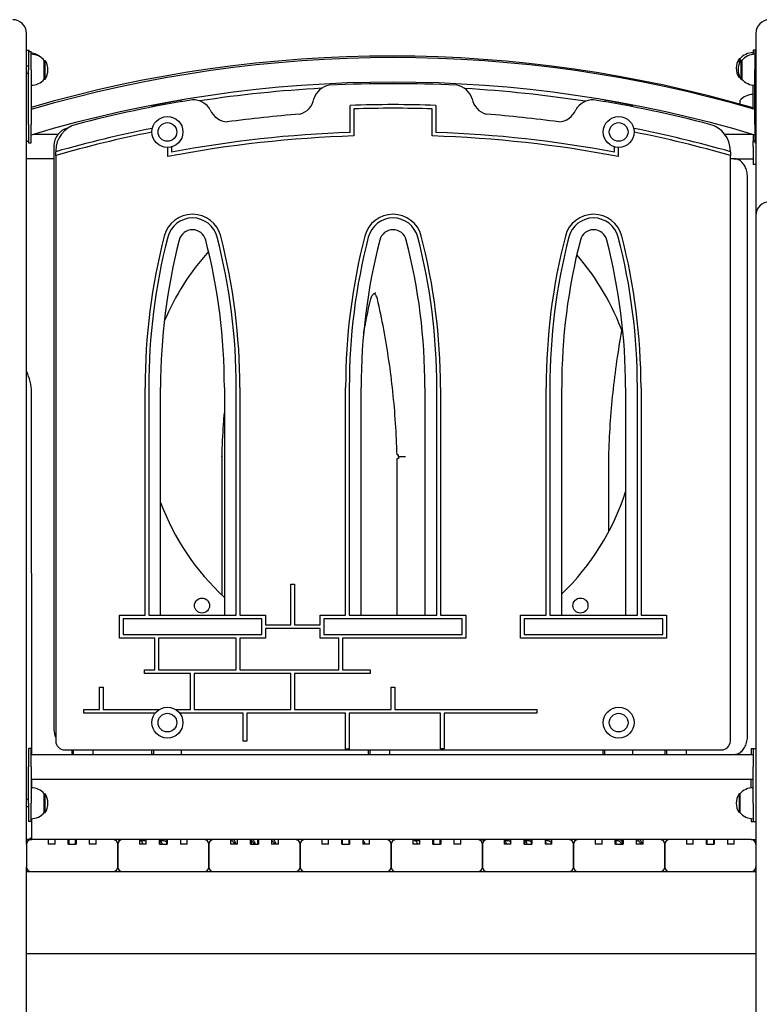
# Model space of a CAD drawing. Units: millimetres. Extents: x 1653 to 26792, y 804 to 28457.
# Drawn here: x 20464 to 21276, y 17504 to 18584 of the extents above; entities that cross this region are included whole.
import ezdxf

# ---------------------------------------------------------------- set-up
doc = ezdxf.new("R2010")
doc.units = ezdxf.units.MM
doc.layers.add('Widoczne (ISO)', color=255, linetype='Continuous')

msp = doc.modelspace()

# ---------------------------------------------------------------- linework, layer by layer
at = {"layer": 'Widoczne (ISO)'}
for p, q in [((20471.752, 17679.492), (20471.752, 18569.492)), ((21271.752, 18569.492), (21271.752, 18369.492)), ((20471.752, 18551.212), (20474.752, 18551.212)), ((20473.752, 18549.512), (20473.752, 18529.512)), ((20473.752, 18549.512), (20476.752, 18549.512)), ((20474.752, 18549.512), (20474.752, 18551.212)), ((20476.752, 18529.512), (20476.752, 18549.512)), ((21268.752, 18551.212), (21268.752, 18546.406)), ((21271.752, 18551.212), (21268.752, 18551.212)), ((21270.752, 18549.512), (21270.752, 18529.512)), ((21271.752, 18549.512), (21270.752, 18549.512)), ((20491.252, 18519.262), (20491.252, 18539.762)), ((20491.252, 18539.762), (20492.252, 18539.762)), ((20492.252, 18519.262), (20492.252, 18539.762)), ((21253.252, 18541.462), (21253.252, 18535.596)), ((21254.252, 18541.462), (21253.252, 18541.462)), ((21254.252, 18541.462), (21254.252, 18538)), ((21255.252, 18539.762), (21255.252, 18519.262)), ((21256.252, 18539.762), (21255.252, 18539.762)), ((21256.252, 18539.762), (21256.252, 18519.262)), ((20473.752, 18533.512), (20471.752, 18533.512)), ((20473.752, 18525.512), (20471.752, 18525.512)), ((20473.752, 18469.512), (20473.752, 18529.512)), ((20476.752, 18529.512), (20476.752, 18469.512)), ((21270.752, 18469.512), (21270.752, 18529.512)), ((20491.252, 18519.262), (20492.252, 18519.262)), ((21253.252, 18523.427), (21253.252, 18520.962)), ((21254.252, 18520.962), (21253.252, 18520.962)), ((21254.252, 18521.024), (21254.252, 18520.962)), ((21256.252, 18519.262), (21255.252, 18519.262)), ((21268.752, 18486.507), (21268.752, 18512.618)), ((20641.252, 18496.242), (20611.252, 18490.411)), ((20639.252, 18495.853), (20639.252, 18495.948)), ((20641.252, 18494.443), (20641.252, 18496.242)), ((21136.252, 18490.411), (21106.252, 18496.242)), ((21106.252, 18496.242), (21106.252, 18494.443)), ((21254.252, 18495.642), (21254.252, 18491.783)), ((20609.252, 18490.46), (20609.252, 18488.563)), ((20611.252, 18490.411), (20611.252, 18488.953)), ((20826.752, 18460.802), (20826.752, 18490.425)), ((20830.752, 18486.556), (20830.752, 18456.936)), ((20916.752, 18456.936), (20916.752, 18486.556)), ((20920.752, 18490.425), (20920.752, 18460.802)), ((21136.252, 18488.953), (21136.252, 18490.411)), ((20473.752, 18469.512), (20473.752, 18449.512)), ((20476.752, 18449.512), (20476.752, 18469.512)), ((20480.013, 18458.842), (20506.319, 18458.842)), ((21237.537, 18458.842), (21267.491, 18458.842)), ((21270.752, 18469.512), (21270.752, 18449.512)), ((20471.752, 18451.212), (20473.752, 18451.212)), ((20473.752, 18449.512), (20476.752, 18449.512)), ((21268.752, 18458.468), (21268.752, 18451.212)), ((21268.752, 18445.392), (21268.752, 18451.212)), ((21270.752, 18451.212), (21268.752, 18451.212)), ((21271.752, 18449.512), (21270.752, 18449.512)), ((20501.752, 18446.12), (20501.752, 17804.942)), ((20503.752, 18440.559), (20503.752, 18439.629)), ((20503.752, 18435.47), (20503.752, 18439.629)), ((20626.752, 18434.293), (20626.752, 18444.249)), ((20630.752, 18444.848), (20630.752, 18439.119)), ((21116.752, 18439.119), (21116.752, 18444.848)), ((21120.752, 18444.249), (21120.752, 18434.293)), ((21243.752, 18439.629), (21243.752, 18440.559)), ((21243.752, 18439.629), (21243.752, 18435.47)), ((21268.752, 18445.392), (21268.752, 18425.392)), ((20501.752, 18431.942), (20471.752, 18431.942)), ((20503.752, 18435.47), (20503.752, 17792.942)), ((21243.752, 17792.942), (21243.752, 18435.47)), ((21247.503, 18431.942), (21243.752, 18431.942)), ((21247.503, 18431.942), (21268.752, 18431.942)), ((21271.752, 18425.392), (21268.752, 18425.392)), ((21262.524, 17797.942), (21262.524, 18411.942)), ((21271.752, 18369.492), (21271.752, 16599.492)), ((20601.752, 17930.782), (20601.752, 18180.782)), ((20605.752, 18180.782), (20605.752, 17930.782)), ((20618.752, 17930.782), (20618.752, 18180.782)), ((20688.752, 18180.782), (20688.752, 17930.782)), ((20701.752, 17930.782), (20701.752, 18180.782)), ((20705.752, 18180.782), (20705.752, 17930.782)), ((20821.752, 17930.782), (20821.752, 18180.782)), ((20825.752, 18180.782), (20825.752, 17930.782)), ((20838.752, 17930.782), (20838.752, 18180.782)), ((20908.752, 18180.782), (20908.752, 17930.782)), ((20921.752, 17930.782), (20921.752, 18180.782)), ((20925.752, 18180.782), (20925.752, 17930.782)), ((21041.752, 17930.782), (21041.752, 18180.782)), ((21045.752, 18180.782), (21045.752, 17930.782)), ((21058.752, 17930.782), (21058.752, 18180.782)), ((21128.752, 18180.782), (21128.752, 17930.782)), ((21141.752, 17930.782), (21141.752, 18180.782)), ((21145.752, 18180.782), (21145.752, 17930.782)), ((20477.465, 17777.942), (20477.129, 18175.739)), ((20686.232, 17952.773), (20686.232, 18104.958)), ((20878.169, 18106.942), (20879.047, 18106.942)), ((20878.222, 18102.942), (20879.101, 18102.942)), ((20878.222, 17930.782), (20878.222, 18102.942)), ((20879.047, 18106.942), (20879.754, 18106.942)), ((20879.808, 18102.942), (20879.101, 18102.942)), ((20879.808, 18104.942), (20879.808, 18102.942)), ((20879.808, 18104.942), (20883.343, 18104.942)), ((21110.496, 18022.842), (21110.496, 18104.958)), ((20761.752, 17965.041), (20765.752, 17965.041)), ((20761.752, 17920.282), (20761.752, 17965.041)), ((20765.752, 17965.041), (20765.752, 17920.282)), ((20573.752, 17930.782), (20601.752, 17930.782)), ((20573.752, 17905.782), (20573.752, 17930.782)), ((20605.752, 17930.782), (20618.752, 17930.782)), ((20618.752, 17930.782), (20688.752, 17930.782)), ((20688.752, 17930.782), (20701.752, 17930.782)), ((20705.752, 17930.782), (20733.752, 17930.782)), ((20733.752, 17930.782), (20733.752, 17920.282)), ((20793.752, 17930.782), (20821.752, 17930.782)), ((20793.752, 17920.282), (20793.752, 17930.782)), ((20825.752, 17930.782), (20838.752, 17930.782)), ((20838.752, 17930.782), (20908.752, 17930.782)), ((20908.752, 17930.782), (20921.752, 17930.782)), ((20925.752, 17930.782), (20953.752, 17930.782)), ((20953.752, 17930.782), (20953.752, 17905.782)), ((21013.752, 17930.782), (21041.752, 17930.782)), ((21013.752, 17905.782), (21013.752, 17930.782)), ((21045.752, 17930.782), (21058.752, 17930.782)), ((21058.752, 17930.782), (21128.752, 17930.782)), ((21128.752, 17930.782), (21141.752, 17930.782)), ((21145.752, 17930.782), (21173.752, 17930.782)), ((21173.752, 17930.782), (21173.752, 17905.782)), ((20577.752, 17926.782), (20577.752, 17909.782)), ((20729.752, 17926.782), (20577.752, 17926.782)), ((20729.752, 17909.782), (20729.752, 17926.782)), ((20733.752, 17920.282), (20761.752, 17920.282)), ((20765.752, 17920.282), (20793.752, 17920.282)), ((20949.752, 17926.782), (20797.752, 17926.782)), ((20797.752, 17926.782), (20797.752, 17909.782)), ((20949.752, 17909.782), (20949.752, 17926.782)), ((21169.752, 17926.782), (21017.752, 17926.782)), ((21017.752, 17926.782), (21017.752, 17909.782)), ((21169.752, 17909.782), (21169.752, 17926.782)), ((20577.752, 17909.782), (20729.752, 17909.782)), ((20793.752, 17916.282), (20733.752, 17916.282)), ((20733.752, 17916.282), (20733.752, 17905.782)), ((20793.752, 17905.782), (20793.752, 17916.282)), ((20797.752, 17909.782), (20949.752, 17909.782)), ((21017.752, 17909.782), (21169.752, 17909.782)), ((20612.534, 17905.782), (20573.752, 17905.782)), ((20612.534, 17870.8), (20612.534, 17905.782)), ((20616.534, 17905.782), (20616.534, 17870.8)), ((20701.752, 17905.782), (20616.534, 17905.782)), ((20701.752, 17870.8), (20701.752, 17905.782)), ((20733.752, 17905.782), (20705.752, 17905.782)), ((20705.752, 17905.782), (20705.752, 17870.8)), ((20814.252, 17905.782), (20793.752, 17905.782)), ((20814.252, 17870.8), (20814.252, 17905.782)), ((20818.252, 17905.782), (20818.252, 17870.8)), ((20953.752, 17905.782), (20818.252, 17905.782)), ((21173.752, 17905.782), (21013.752, 17905.782)), ((20601.046, 17870.8), (20612.534, 17870.8)), ((20601.046, 17866.8), (20601.046, 17870.8)), ((20651.752, 17866.8), (20601.046, 17866.8)), ((20616.534, 17870.8), (20701.752, 17870.8)), ((20651.752, 17827.46), (20651.752, 17866.8)), ((20655.752, 17866.8), (20655.752, 17827.46)), ((20761.752, 17866.8), (20655.752, 17866.8)), ((20705.752, 17870.8), (20814.252, 17870.8)), ((20761.752, 17827.46), (20761.752, 17866.8)), ((20765.752, 17866.8), (20765.752, 17827.46)), ((20848.488, 17866.8), (20765.752, 17866.8)), ((20818.252, 17870.8), (20848.488, 17870.8)), ((20848.488, 17870.8), (20848.488, 17866.8)), ((20551.63, 17851.797), (20555.63, 17851.797)), ((20551.63, 17827.46), (20551.63, 17851.797)), ((20555.63, 17851.797), (20555.63, 17827.46)), ((20871.752, 17851.797), (20875.752, 17851.797)), ((20871.752, 17827.46), (20871.752, 17851.797)), ((20875.752, 17851.797), (20875.752, 17827.46)), ((20534.46, 17827.46), (20551.63, 17827.46)), ((20534.46, 17823.46), (20534.46, 17827.46)), ((20612.896, 17823.46), (20534.46, 17823.46)), ((20555.63, 17827.46), (20617.407, 17827.46)), ((20635.096, 17827.46), (20651.752, 17827.46)), ((20709.252, 17823.46), (20639.607, 17823.46)), ((20655.752, 17827.46), (20761.752, 17827.46)), ((20709.252, 17792.578), (20709.252, 17823.46)), ((20713.252, 17823.46), (20713.252, 17792.578)), ((20821.752, 17823.46), (20713.252, 17823.46)), ((20765.752, 17827.46), (20871.752, 17827.46)), ((20821.752, 17783.851), (20821.752, 17823.46)), ((20825.752, 17823.46), (20825.752, 17783.851)), ((20925.723, 17823.46), (20825.752, 17823.46)), ((20875.752, 17827.46), (21031.517, 17827.46)), ((20925.723, 17784.002), (20925.723, 17823.46)), ((20929.723, 17823.46), (20929.723, 17784.002)), ((21031.517, 17823.46), (20929.723, 17823.46)), ((21031.517, 17827.46), (21031.517, 17823.46)), ((20713.252, 17792.578), (20709.252, 17792.578)), ((20473.752, 17784.492), (20473.752, 17764.492)), ((20476.752, 17784.492), (20473.752, 17784.492)), ((20476.752, 17764.492), (20476.752, 17784.492)), ((20476.752, 17777.942), (21268.752, 17777.942)), ((20513.752, 17782.942), (21233.752, 17782.942)), ((20521.305, 17782.942), (20521.305, 17777.942)), ((20523.426, 17777.942), (20523.426, 17782.942)), ((20544.639, 17782.942), (20544.639, 17777.942)), ((20609.252, 17777.942), (20609.252, 17782.942)), ((20611.252, 17777.942), (20609.252, 17777.942)), ((20611.252, 17777.942), (20611.252, 17782.942)), ((20641.252, 17782.942), (20641.252, 17777.942)), ((20825.752, 17783.851), (20821.752, 17783.851)), ((20846.574, 17782.942), (20846.574, 17777.942)), ((20848.695, 17777.942), (20848.695, 17782.942)), ((20869.908, 17782.942), (20869.908, 17777.942)), ((20929.723, 17784.002), (20925.723, 17784.002)), ((21104.252, 17777.942), (21104.252, 17782.942)), ((21106.252, 17777.942), (21104.252, 17777.942)), ((21106.252, 17777.942), (21106.252, 17782.942)), ((21136.252, 17782.942), (21136.252, 17777.942)), ((21171.843, 17782.942), (21171.843, 17777.942)), ((21173.964, 17777.942), (21173.964, 17782.942)), ((21195.177, 17782.942), (21195.177, 17777.942)), ((21266.752, 17784.492), (21266.752, 17777.942)), ((21266.752, 17784.492), (21269.752, 17784.492)), ((21268.752, 17784.492), (21268.752, 17764.492)), ((21268.752, 17784.492), (21271.752, 17784.492)), ((21269.752, 17784.492), (21269.752, 17784.492)), ((21269.752, 17784.492), (21271.752, 17784.492)), ((20473.752, 17724.492), (20473.752, 17764.492)), ((20476.752, 17764.492), (20476.752, 17724.492)), ((21268.752, 17724.492), (21268.752, 17764.492)), ((20476.752, 17751.042), (21268.752, 17751.042)), ((20477.496, 17741.477), (20477.488, 17751.042)), ((21266.752, 17741.386), (21266.752, 17751.042)), ((20491.252, 17714.242), (20491.252, 17734.742)), ((20491.252, 17734.742), (20492.252, 17734.742)), ((20492.252, 17714.242), (20492.252, 17734.742)), ((21253.252, 17734.742), (21253.252, 17714.242)), ((21254.252, 17734.742), (21253.252, 17734.742)), ((21254.252, 17734.742), (21254.252, 17714.242)), ((20473.752, 17728.492), (20471.752, 17728.492)), ((20473.752, 17724.492), (20473.752, 17704.492)), ((20476.752, 17704.492), (20476.752, 17724.492)), ((21268.752, 17724.492), (21268.752, 17704.492)), ((20473.752, 17720.492), (20471.752, 17720.492)), ((20491.252, 17714.242), (20492.252, 17714.242)), ((21254.252, 17714.242), (21253.252, 17714.242)), ((20476.752, 17704.492), (20473.752, 17704.492)), ((20477.544, 17684.575), (20477.525, 17707.508)), ((21266.752, 17707.598), (21266.752, 17704.492)), ((21266.752, 17704.492), (21268.752, 17704.492)), ((21268.752, 17704.492), (21271.752, 17704.492)), ((20471.752, 17684.57), (20477.544, 17684.575)), ((20476.752, 17684.492), (20471.752, 17684.492)), ((20475.543, 17686.573), (20477.544, 17684.575)), ((20495.502, 17684.492), (20476.752, 17684.492)), ((20503.002, 17684.492), (20495.502, 17684.492)), ((20495.502, 17684.492), (20495.502, 17679.492)), ((20517.502, 17684.492), (20503.002, 17684.492)), ((20503.002, 17679.492), (20503.002, 17684.492)), ((20526.002, 17684.492), (20517.502, 17684.492)), ((20518.002, 17683.992), (20517.502, 17684.492)), ((20517.502, 17679.492), (20517.502, 17684.492)), ((20518.002, 17683.992), (20518.002, 17679.492)), ((20525.502, 17683.992), (20526.002, 17684.492)), ((20525.502, 17679.492), (20525.502, 17683.992)), ((20540.502, 17684.492), (20526.002, 17684.492)), ((20526.002, 17684.492), (20526.002, 17679.492)), ((20548.002, 17684.492), (20540.502, 17684.492)), ((20540.502, 17684.492), (20540.502, 17679.492)), ((20566.752, 17684.492), (20548.002, 17684.492)), ((20548.002, 17679.492), (20548.002, 17684.492)), ((20572.373, 17684.492), (20566.752, 17684.492)), ((20576.752, 17684.492), (20572.373, 17684.492)), ((20595.502, 17684.492), (20576.752, 17684.492)), ((20601.364, 17684.492), (20595.502, 17684.492)), ((20595.502, 17684.492), (20595.502, 17679.492)), ((20596.696, 17683.492), (20600.657, 17683.492)), ((20602.07, 17684.492), (20601.364, 17684.492)), ((20603.002, 17684.492), (20602.07, 17684.492)), ((20617.502, 17684.492), (20603.002, 17684.492)), ((20603.002, 17679.492), (20603.002, 17684.492)), ((20622.577, 17684.492), (20617.502, 17684.492)), ((20618.002, 17683.992), (20617.502, 17684.492)), ((20617.502, 17679.492), (20617.502, 17684.492)), ((20618.002, 17683.992), (20618.002, 17679.492)), ((20618.002, 17683.492), (20621.87, 17683.492)), ((20623.283, 17684.492), (20622.577, 17684.492)), ((20626.002, 17684.492), (20623.283, 17684.492)), ((20625.502, 17683.992), (20626.002, 17684.492)), ((20625.502, 17679.492), (20625.502, 17683.992)), ((20640.502, 17684.492), (20626.002, 17684.492)), ((20626.002, 17684.492), (20626.002, 17679.492)), ((20647.326, 17684.492), (20640.502, 17684.492)), ((20640.502, 17684.492), (20640.502, 17679.492)), ((20648.002, 17684.492), (20647.326, 17684.492)), ((20666.752, 17684.492), (20648.002, 17684.492)), ((20648.002, 17679.492), (20648.002, 17684.492)), ((20676.752, 17684.492), (20666.752, 17684.492)), ((20695.502, 17684.492), (20676.752, 17684.492)), ((20696.117, 17684.492), (20695.502, 17684.492)), ((20695.502, 17684.492), (20695.502, 17679.492)), ((20696.822, 17684.492), (20696.117, 17684.492)), ((20703.002, 17684.492), (20696.822, 17684.492)), ((20717.502, 17684.492), (20703.002, 17684.492)), ((20703.002, 17679.492), (20703.002, 17684.492)), ((20718.035, 17684.492), (20717.502, 17684.492)), ((20718.002, 17683.992), (20717.502, 17684.492)), ((20717.502, 17679.492), (20717.502, 17684.492)), ((20718.002, 17683.992), (20718.002, 17679.492)), ((20726.002, 17684.492), (20718.035, 17684.492)), ((20725.502, 17683.992), (20726.002, 17684.492)), ((20725.502, 17679.492), (20725.502, 17683.992)), ((20740.502, 17684.492), (20726.002, 17684.492)), ((20726.002, 17684.492), (20726.002, 17679.492)), ((20740.663, 17684.492), (20740.502, 17684.492)), ((20740.502, 17684.492), (20740.502, 17679.492)), ((20748.002, 17684.492), (20740.663, 17684.492)), ((20766.752, 17684.492), (20748.002, 17684.492)), ((20748.002, 17679.492), (20748.002, 17684.492)), ((20776.752, 17684.492), (20766.752, 17684.492)), ((20795.502, 17684.492), (20776.752, 17684.492)), ((20802.89, 17684.492), (20795.502, 17684.492)), ((20795.502, 17684.492), (20795.502, 17679.492)), ((20803.002, 17684.492), (20802.89, 17684.492)), ((20817.502, 17684.492), (20803.002, 17684.492)), ((20803.002, 17679.492), (20803.002, 17684.492)), ((20826.002, 17684.492), (20817.502, 17684.492)), ((20818.002, 17683.992), (20817.502, 17684.492)), ((20817.502, 17679.492), (20817.502, 17684.492)), ((20818.002, 17683.992), (20818.002, 17679.492)), ((20825.502, 17683.992), (20826.002, 17684.492)), ((20825.502, 17679.492), (20825.502, 17683.992)), ((20840.502, 17684.492), (20826.002, 17684.492)), ((20826.002, 17684.492), (20826.002, 17679.492)), ((20848.002, 17684.492), (20840.502, 17684.492)), ((20840.502, 17684.492), (20840.502, 17679.492)), ((20866.752, 17684.492), (20848.002, 17684.492)), ((20848.002, 17679.492), (20848.002, 17684.492)), ((20873.6, 17684.492), (20866.752, 17684.492)), ((20876.752, 17684.492), (20873.6, 17684.492)), ((20895.502, 17684.492), (20876.752, 17684.492)), ((20902.592, 17684.492), (20895.502, 17684.492)), ((20895.502, 17684.492), (20895.502, 17679.492)), ((20897.924, 17683.492), (20901.885, 17683.492)), ((20903.002, 17684.492), (20902.592, 17684.492)), ((20917.502, 17684.492), (20903.002, 17684.492)), ((20903.002, 17679.492), (20903.002, 17684.492)), ((20926.002, 17684.492), (20917.502, 17684.492)), ((20918.002, 17683.992), (20917.502, 17684.492)), ((20917.502, 17679.492), (20917.502, 17684.492)), ((20918.002, 17683.992), (20918.002, 17679.492)), ((20925.502, 17683.992), (20926.002, 17684.492)), ((20925.502, 17679.492), (20925.502, 17683.992)), ((20940.502, 17684.492), (20926.002, 17684.492)), ((20926.002, 17684.492), (20926.002, 17679.492)), ((20944.311, 17684.492), (20940.502, 17684.492)), ((20940.502, 17684.492), (20940.502, 17679.492)), ((20948.002, 17684.492), (20944.311, 17684.492)), ((20966.752, 17684.492), (20948.002, 17684.492)), ((20948.002, 17679.492), (20948.002, 17684.492)), ((20971.181, 17684.492), (20966.752, 17684.492)), ((20976.752, 17684.492), (20971.181, 17684.492)), ((20995.502, 17684.492), (20976.752, 17684.492)), ((21000.172, 17684.492), (20995.502, 17684.492)), ((20995.502, 17684.492), (20995.502, 17679.492)), ((20995.504, 17683.492), (20999.465, 17683.492)), ((21000.878, 17684.492), (21000.172, 17684.492)), ((21003.002, 17684.492), (21000.878, 17684.492)), ((21017.502, 17684.492), (21003.002, 17684.492)), ((21003.002, 17679.492), (21003.002, 17684.492)), ((21022.8, 17684.492), (21017.502, 17684.492)), ((21018.002, 17683.992), (21017.502, 17684.492)), ((21017.502, 17679.492), (21017.502, 17684.492)), ((21018.002, 17683.992), (21018.002, 17679.492)), ((21018.132, 17683.492), (21022.093, 17683.492)), ((21023.505, 17684.492), (21022.8, 17684.492)), ((21026.002, 17684.492), (21023.505, 17684.492)), ((21025.502, 17683.992), (21026.002, 17684.492)), ((21025.502, 17679.492), (21025.502, 17683.992)), ((21040.502, 17684.492), (21026.002, 17684.492)), ((21026.002, 17684.492), (21026.002, 17679.492)), ((21044.013, 17684.492), (21040.502, 17684.492)), ((21040.502, 17684.492), (21040.502, 17679.492)), ((21040.502, 17683.492), (21043.306, 17683.492)), ((21044.718, 17684.492), (21044.013, 17684.492)), ((21048.002, 17684.492), (21044.718, 17684.492)), ((21066.752, 17684.492), (21048.002, 17684.492)), ((21048.002, 17679.492), (21048.002, 17684.492)), ((21071.59, 17684.492), (21066.752, 17684.492)), ((21076.752, 17684.492), (21071.59, 17684.492)), ((21095.502, 17684.492), (21076.752, 17684.492)), ((21103.002, 17684.492), (21095.502, 17684.492)), ((21095.502, 17684.492), (21095.502, 17679.492)), ((21117.502, 17684.492), (21103.002, 17684.492)), ((21103.002, 17679.492), (21103.002, 17684.492)), ((21120.381, 17684.492), (21117.502, 17684.492)), ((21118.002, 17683.992), (21117.502, 17684.492)), ((21117.502, 17679.492), (21117.502, 17684.492)), ((21118.002, 17683.992), (21118.002, 17679.492)), ((21118.002, 17683.492), (21119.674, 17683.492)), ((21121.086, 17684.492), (21120.381, 17684.492)), ((21126.002, 17684.492), (21121.086, 17684.492)), ((21125.502, 17683.992), (21126.002, 17684.492)), ((21125.502, 17679.492), (21125.502, 17683.992)), ((21140.502, 17684.492), (21126.002, 17684.492)), ((21126.002, 17684.492), (21126.002, 17679.492)), ((21141.594, 17684.492), (21140.502, 17684.492)), ((21140.502, 17684.492), (21140.502, 17679.492)), ((21140.502, 17683.492), (21140.887, 17683.492)), ((21142.299, 17684.492), (21141.594, 17684.492)), ((21148.002, 17684.492), (21142.299, 17684.492)), ((21166.752, 17684.492), (21148.002, 17684.492)), ((21148.002, 17679.492), (21148.002, 17684.492)), ((21176.752, 17684.492), (21166.752, 17684.492)), ((21195.502, 17684.492), (21176.752, 17684.492)), ((21203.002, 17684.492), (21195.502, 17684.492)), ((21195.502, 17684.492), (21195.502, 17679.492)), ((21217.502, 17684.492), (21203.002, 17684.492)), ((21203.002, 17679.492), (21203.002, 17684.492)), ((21226.002, 17684.492), (21217.502, 17684.492)), ((21218.002, 17683.992), (21217.502, 17684.492)), ((21217.502, 17679.492), (21217.502, 17684.492)), ((21218.002, 17683.992), (21218.002, 17679.492)), ((21225.502, 17683.992), (21226.002, 17684.492)), ((21225.502, 17679.492), (21225.502, 17683.992)), ((21240.502, 17684.492), (21226.002, 17684.492)), ((21226.002, 17684.492), (21226.002, 17679.492)), ((21248.002, 17684.492), (21240.502, 17684.492)), ((21240.502, 17684.492), (21240.502, 17679.492)), ((21266.752, 17684.492), (21248.002, 17684.492)), ((21248.002, 17679.492), (21248.002, 17684.492)), ((21266.752, 17684.492), (21271.752, 17684.492)), ((20471.752, 17679.492), (20471.752, 17654.492)), ((20503.002, 17679.492), (20495.502, 17679.492)), ((20517.502, 17679.492), (20526.002, 17679.492)), ((20548.002, 17679.492), (20540.502, 17679.492)), ((20571.752, 17679.492), (20571.752, 17654.492)), ((20571.752, 17654.492), (20571.752, 17679.492)), ((20603.002, 17679.492), (20595.502, 17679.492)), ((20617.502, 17679.492), (20626.002, 17679.492)), ((20648.002, 17679.492), (20640.502, 17679.492)), ((20671.752, 17679.492), (20671.752, 17654.492)), ((20671.752, 17654.492), (20671.752, 17679.492)), ((20703.002, 17679.492), (20695.502, 17679.492)), ((20717.502, 17679.492), (20726.002, 17679.492)), ((20748.002, 17679.492), (20740.502, 17679.492)), ((20771.752, 17679.492), (20771.752, 17654.492)), ((20771.752, 17654.492), (20771.752, 17679.492)), ((20803.002, 17679.492), (20795.502, 17679.492)), ((20817.502, 17679.492), (20826.002, 17679.492)), ((20848.002, 17679.492), (20840.502, 17679.492)), ((20871.752, 17679.492), (20871.752, 17654.492)), ((20871.752, 17654.492), (20871.752, 17679.492)), ((20903.002, 17679.492), (20895.502, 17679.492)), ((20917.502, 17679.492), (20926.002, 17679.492)), ((20948.002, 17679.492), (20940.502, 17679.492)), ((20971.752, 17679.492), (20971.752, 17654.492)), ((20971.752, 17654.492), (20971.752, 17679.492)), ((21003.002, 17679.492), (20995.502, 17679.492)), ((21017.502, 17679.492), (21026.002, 17679.492)), ((21048.002, 17679.492), (21040.502, 17679.492)), ((21071.752, 17679.492), (21071.752, 17654.492)), ((21071.752, 17654.492), (21071.752, 17679.492)), ((21103.002, 17679.492), (21095.502, 17679.492)), ((21117.502, 17679.492), (21126.002, 17679.492)), ((21148.002, 17679.492), (21140.502, 17679.492)), ((21171.752, 17679.492), (21171.752, 17654.492)), ((21171.752, 17654.492), (21171.752, 17679.492)), ((21203.002, 17679.492), (21195.502, 17679.492)), ((21217.502, 17679.492), (21226.002, 17679.492)), ((21248.002, 17679.492), (21240.502, 17679.492)), ((20471.752, 16599.492), (20471.752, 17654.492)), ((20471.752, 17649.492), (20476.752, 17649.492)), ((20476.752, 17649.492), (20566.752, 17649.492)), ((20566.752, 17649.492), (20576.752, 17649.492)), ((20576.752, 17649.492), (20666.752, 17649.492)), ((20666.752, 17649.492), (20676.752, 17649.492)), ((20676.752, 17649.492), (20766.752, 17649.492)), ((20766.752, 17649.492), (20776.752, 17649.492)), ((20776.752, 17649.492), (20866.752, 17649.492)), ((20866.752, 17649.492), (20876.752, 17649.492)), ((20876.752, 17649.492), (20966.752, 17649.492)), ((20966.752, 17649.492), (20976.752, 17649.492)), ((20976.752, 17649.492), (21066.752, 17649.492)), ((21066.752, 17649.492), (21076.752, 17649.492)), ((21076.752, 17649.492), (21166.752, 17649.492)), ((21166.752, 17649.492), (21176.752, 17649.492)), ((21176.752, 17649.492), (21266.752, 17649.492)), ((21266.752, 17649.492), (21271.752, 17649.492)), ((20471.752, 17559.492), (21271.752, 17559.492))]:
    msp.add_line(p, q, dxfattribs=at)
for centre, radius in [((20626.252, 18461.242), 17), ((20626.252, 18461.242), 10.25), ((21121.252, 18461.242), 17), ((21121.252, 18461.242), 10.25), ((20664.216, 17941.406), 8.275), ((21079.288, 17941.406), 8.275), ((20626.252, 17812.942), 17), ((20626.252, 17812.942), 10.25), ((21121.252, 17812.942), 17), ((21121.252, 17812.942), 10.25)]:
    msp.add_circle(centre, radius, dxfattribs=at)
for centre, radius, start, end in [((20456.752, 18569.492), 15, 0, 90), ((21286.752, 18569.492), 15, 90, 180), ((20474.752, 18529.263), 18.949, 45.662452, 83.941372), ((20476.752, 18527.563), 18.949, 40.07442, 90), ((21268.752, 18529.263), 18.949, 90, 139.92558), ((21270.752, 18527.563), 18.949, 90, 139.92558), ((20871.752, 17131.072), 1413.45, 73.687683, 106.227863), ((20873.752, 17129.372), 1413.45, 73.687683, 106.312317), ((20476.241, 18529.512), 19.01, 327.372295, 32.627705), ((21269.262, 18531.212), 19.01, 147.372295, 212.627705), ((21271.262, 18529.512), 19.01, 147.372295, 212.627705), ((20476.752, 18531.461), 18.949, 270, 319.92558), ((20873.752, 17129.372), 1386.55, 73.362103, 106.637897), ((20873.752, 17139.217), 1375.025, 87.081916, 92.918084), ((21268.752, 18533.161), 18.949, 220.07442, 220.437851), ((21268.752, 18533.161), 18.949, 227.180665, 233.60575), ((21270.752, 18531.461), 18.949, 220.07442, 270), ((20871.752, 17111.242), 1400, 93.119127, 98.63665), ((20807.514, 18491.307), 21.484, 100.085371, 162.972527), ((20939.99, 18491.307), 21.484, 17.027473, 79.914629), ((20871.752, 17111.242), 1400, 81.245497, 86.702257), ((21268.752, 18483.443), 18.949, 90, 139.92558), ((20873.752, 17139.217), 1375.025, 99.206727, 104.642281), ((20654.51, 18475.058), 21.484, 29.135229, 92.022385), ((20765.489, 18501.794), 21.889, 285.933625, 348.95043), ((20873.752, 17139.217), 1352.025, 88.007844, 91.992156), ((20982.015, 18501.794), 21.889, 191.04957, 254.066375), ((21092.994, 18475.058), 21.484, 87.977615, 150.864771), ((20873.752, 17139.217), 1375.025, 75.357719, 80.793273), ((20693.401, 18494.126), 21.889, 203.157326, 266.04086), ((20873.752, 17139.217), 1345.42, 94.358766, 97.768539), ((20873.752, 17139.217), 1348.025, 88.172039, 91.827961), ((20873.752, 17139.217), 1345.42, 82.231461, 85.641234), ((21054.103, 18494.126), 21.889, 273.95914, 336.842674), ((20533.752, 18440.559), 30, 104.642281, 180), ((21213.752, 18440.559), 30, 0, 75.357719), ((20521.752, 18446.12), 20, 104.692018, 180), ((20873.752, 17139.217), 1352.025, 101.261374, 105.882388), ((20873.752, 17139.217), 1348.025, 101.315538, 105.930767), ((20871.752, 17111.242), 1400, 104.667589, 104.692018), ((20873.752, 17139.217), 1322.42, 92.036773, 100.588498), ((20873.752, 17139.217), 1322.42, 79.411502, 87.963227), ((20873.752, 17139.217), 1352.025, 74.117612, 78.738626), ((20873.752, 17139.217), 1348.025, 74.069233, 78.684462), ((20873.752, 17139.217), 1318.42, 91.869022, 100.797908), ((20873.752, 17139.217), 1318.42, 79.202092, 88.130978), ((21286.752, 18369.492), 15, 90, 180), ((20653.752, 18338.895), 32, 14.418241, 165.581759), ((20653.752, 18338.895), 28, 14.418241, 165.581759), ((20873.752, 18338.895), 32, 14.418241, 165.581759), ((20873.752, 18338.895), 28, 14.418241, 165.581759), ((21093.752, 18338.895), 32, 14.418241, 165.581759), ((21093.752, 18338.895), 28, 14.418241, 165.581759), ((20653.752, 18338.895), 15, 14.418241, 165.581759), ((20873.752, 18338.895), 15, 14.418241, 165.581759), ((21093.752, 18338.895), 15, 14.418241, 165.581759), ((21268.752, 18180.782), 667, 165.581759, 180), ((21268.752, 18180.782), 663, 165.581759, 180), ((21268.752, 18180.782), 650, 165.581759, 180), ((20038.752, 18180.782), 650, 0, 14.418241), ((20038.752, 18180.782), 663, 0, 14.418241), ((20038.752, 18180.782), 667, 0, 14.418241), ((21488.752, 18180.782), 667, 165.581759, 180), ((21488.752, 18180.782), 663, 165.581759, 180), ((21488.752, 18180.782), 650, 165.581759, 180), ((20258.752, 18180.782), 650, 0, 14.418241), ((20258.752, 18180.782), 663, 0, 14.418241), ((20258.752, 18180.782), 667, 0, 14.418241), ((21708.752, 18180.782), 667, 165.581759, 180), ((21708.752, 18180.782), 663, 165.581759, 180), ((21708.752, 18180.782), 650, 165.581759, 180), ((20478.752, 18180.782), 650, 0, 14.418241), ((20478.752, 18180.782), 663, 0, 14.418241), ((20478.752, 18180.782), 667, 0, 14.418241), ((20871.752, 18148.942), 270, 137.904027, 157.206322), ((20871.752, 18148.942), 270, 19.612226, 41.082921), ((20427.129, 18175.697), 50, 0.04848, 26.815965), ((20871.752, 18148.942), 270, 313.835687, 342.148054), ((20871.752, 18148.942), 270, 200.440226, 227.329766), ((20521.752, 17804.942), 20, 180, 205.841933), ((20513.752, 17792.942), 10, 180, 270), ((21233.752, 17792.942), 10, 270, 0), ((20476.752, 17722.543), 18.949, 40.07442, 90), ((20476.241, 17724.492), 19.01, 327.372295, 32.627705), ((21269.262, 17724.492), 19.01, 147.372295, 212.627705), ((21268.752, 17722.543), 18.949, 90, 139.92558), ((20476.752, 17726.441), 18.949, 270, 319.92558), ((21268.752, 17726.441), 18.949, 220.07442, 270), ((20476.752, 17679.492), 5, 90, 180), ((20566.752, 17679.492), 5, 0, 90), ((20576.752, 17679.492), 5, 90, 180), ((20647.326, 17679.492), 5, 82.235131, 90), ((20666.752, 17679.492), 5, 0, 90), ((20676.752, 17679.492), 5, 90, 180), ((20766.752, 17679.492), 5, 0, 90), ((20776.752, 17679.492), 5, 90, 180), ((20866.752, 17679.492), 5, 0, 90), ((20876.752, 17679.492), 5, 90, 180), ((20966.752, 17679.492), 5, 0, 90), ((20976.752, 17679.492), 5, 90, 180), ((21066.752, 17679.492), 5, 0, 90), ((21071.59, 17679.492), 5, 58.925836, 90), ((21076.752, 17679.492), 5, 90, 180), ((21166.752, 17679.492), 5, 0, 90), ((21176.752, 17679.492), 5, 90, 180), ((21266.752, 17679.492), 5, 0, 90), ((21213.012, 17679.492), 5, 0, 3.603333), ((20476.752, 17654.492), 5, 180, 270), ((20566.752, 17654.492), 5, 270, 0), ((20576.752, 17654.492), 5, 180, 270), ((20666.752, 17654.492), 5, 270, 0), ((20676.752, 17654.492), 5, 180, 270), ((20766.752, 17654.492), 5, 270, 0), ((20776.752, 17654.492), 5, 180, 270), ((20866.752, 17654.492), 5, 270, 0), ((20876.752, 17654.492), 5, 180, 270), ((20966.752, 17654.492), 5, 270, 0), ((20976.752, 17654.492), 5, 180, 270), ((21066.752, 17654.492), 5, 270, 0), ((21071.59, 17654.492), 5, 270, 301.074164), ((21076.752, 17654.492), 5, 180, 270), ((21166.752, 17654.492), 5, 270, 0), ((21176.752, 17654.492), 5, 180, 270), ((21266.752, 17654.492), 5, 270, 0)]:
    msp.add_arc(centre, radius, start, end, dxfattribs=at)
msp.add_ellipse((20430.674, 18081.908), major_axis=(0, -635.589), ratio=0.70710678, start_param=1.60704506, end_param=1.610194, dxfattribs=at)
for points, knots in [([(21262.524, 18411.942), (21262.524, 18413.944), (21262.301, 18415.947), (21261.418, 18419.787), (21260.759, 18421.626), (21259.034, 18424.984), (21257.967, 18426.505), (21255.47, 18429.071), (21254.036, 18430.116), (21250.99, 18431.516), (21249.39, 18431.9), (21247.688, 18431.941), (21247.595, 18431.942), (21247.503, 18431.942)], [3.14159265, 3.14159265, 3.14159265, 3.14159265, 3.45575192, 3.45575192, 3.76991118, 3.76991118, 4.08407045, 4.08407045, 4.39822972, 4.39822972, 4.69537451, 4.69537451, 4.71238898, 4.71238898, 4.71238898, 4.71238898]), ([(20841.447, 18239.91), (20841.702, 18241.318), (20841.961, 18242.725), (20844.34, 18255.49), (20846.679, 18266.766), (20849.238, 18277.94)], [0.250884985, 0.250884985, 0.250884985, 0.250884985, 0.257739174, 0.257739174, 0.3131180379, 0.3131180379, 0.3131180379, 0.3131180379]), ([(20849.238, 18277.94), (20849.434, 18278.795), (20849.704, 18279.605), (20850.359, 18281.067), (20850.744, 18281.72), (20851.576, 18282.827), (20852.022, 18283.279), (20852.917, 18283.976), (20853.364, 18284.22), (20854.227, 18284.534), (20854.644, 18284.606), (20855.059, 18284.606)], [0.31311804, 0.31311804, 0.31311804, 0.31311804, 0.5646537, 0.5646537, 0.81618935, 0.81618935, 1.06772501, 1.06772501, 1.31926067, 1.31926067, 1.57079633, 1.57079633, 1.57079633, 1.57079633]), ([(20856.637, 18277.94), (20856.442, 18278.795), (20856.171, 18279.605), (20855.516, 18281.067), (20855.131, 18281.72), (20854.299, 18282.827), (20853.853, 18283.279), (20853.249, 18283.749), (20853.093, 18283.858), (20852.938, 18283.955)], [3.454710692, 3.454710692, 3.454710692, 3.454710692, 3.706246349, 3.706246349, 3.957782007, 3.957782007, 4.209317665, 4.209317665, 4.297100383, 4.297100383, 4.297100383, 4.297100383]), ([(20878.169, 18106.942), (20877.846, 18118.549), (20877.298, 18130.144), (20875.754, 18153.274), (20874.759, 18164.809), (20872.322, 18187.784), (20870.882, 18199.224), (20867.56, 18221.975), (20865.679, 18233.286), (20861.483, 18255.744), (20859.167, 18266.892), (20856.637, 18277.94)], [3.18093596, 3.18093596, 3.18093596, 3.18093596, 3.235690906, 3.235690906, 3.290445852, 3.290445852, 3.345200799, 3.345200799, 3.399955745, 3.399955745, 3.454710692, 3.454710692, 3.454710692, 3.454710692]), ([(21110.496, 18104.958), (21110.797, 18116.699), (21111.328, 18128.428), (21112.848, 18151.827), (21113.837, 18163.497), (21116.27, 18186.74), (21117.714, 18198.314), (21120.996, 18220.938), (21122.819, 18231.993), (21124.85, 18242.971)], [0.036223738, 0.036223738, 0.036223738, 0.036223738, 0.091602582, 0.091602582, 0.146981446, 0.146981446, 0.20236031, 0.20236031, 0.255853661, 0.255853661, 0.255853661, 0.255853661]), ([(20686.232, 18104.958), (20686.533, 18116.699), (20687.064, 18128.428), (20688.102, 18144.417), (20688.412, 18148.703), (20688.752, 18152.983)], [0.0362237383, 0.0362237383, 0.0362237383, 0.0362237383, 0.0916025824, 0.0916025824, 0.1119061941, 0.1119061941, 0.1119061941, 0.1119061941]), ([(20686.232, 18104.958), (20686.232, 18104.963), (20686.158, 18104.969), (20685.865, 18104.982), (20685.642, 18104.989), (20685.357, 18104.996), (20685.355, 18104.996), (20685.353, 18104.996)], [0.236362564, 0.236362564, 0.236362564, 0.236362564, 0.351566305, 0.351566305, 0.471996917, 0.471996917, 0.472778033, 0.472778033, 0.472778033, 0.472778033]), ([(20883.343, 18104.942), (20883.619, 18104.942), (20883.947, 18104.943), (20884.668, 18104.949), (20885.054, 18104.953), (20885.835, 18104.963), (20886.223, 18104.968), (20886.957, 18104.982), (20887.296, 18104.989), (20887.582, 18104.996), (20887.584, 18104.996), (20887.586, 18104.996)], [-0.471980308, -0.471980308, -0.471980308, -0.471980308, -0.35480418, -0.35480418, -0.237617883, -0.237617883, -0.120411584, -0.120411584, 0, 0, 0.000800783, 0.000800783, 0.000800783, 0.000800783]), ([(21110.496, 18104.958), (21110.496, 18104.963), (21110.422, 18104.969), (21110.129, 18104.982), (21109.906, 18104.989), (21109.622, 18104.996), (21109.619, 18104.996), (21109.617, 18104.996)], [0.236362564, 0.236362564, 0.236362564, 0.236362564, 0.351566302, 0.351566302, 0.471895561, 0.471895561, 0.472777037, 0.472777037, 0.472777037, 0.472777037]), ([(21247.503, 17777.942), (21249.029, 17777.942), (21250.551, 17778.251), (21253.467, 17779.443), (21254.851, 17780.347), (21257.385, 17782.674), (21258.517, 17784.126), (21260.377, 17787.373), (21261.106, 17789.169), (21262.133, 17792.951), (21262.431, 17794.937), (21262.518, 17797.272), (21262.524, 17797.607), (21262.524, 17797.942)], [1.57079633, 1.57079633, 1.57079633, 1.57079633, 1.85217022, 1.85217022, 2.14655389, 2.14655389, 2.46071315, 2.46071315, 2.77487242, 2.77487242, 3.08903168, 3.08903168, 3.14159265, 3.14159265, 3.14159265, 3.14159265]), ([(20572.373, 17684.492), (20572.491, 17684.492), (20572.609, 17684.488), (20572.844, 17684.471), (20572.962, 17684.459), (20573.081, 17684.442)], [14.657092737, 14.657092737, 14.657092737, 14.657092737, 14.707092737, 14.707092737, 14.757092737, 14.757092737, 14.757092737, 14.757092737]), ([(20595.501, 17684.124), (20595.852, 17683.988), (20596.19, 17683.817), (20596.963, 17683.328), (20597.374, 17682.979), (20597.72, 17682.596), (20598.066, 17682.212), (20598.346, 17681.794), (20598.856, 17680.746), (20599, 17680.115), (20599, 17679.492)], [-1.32463, -1.32463, -1.32463, -1.32463, -1.10359621, -1.10359621, -0.78539816, -0.78539816, -0.78539816, -0.46720011, -0.46720011, 0, 0, 0, 0]), ([(20599.293, 17679.492), (20599.293, 17680.05), (20599.164, 17680.617), (20598.701, 17681.535), (20598.445, 17681.894), (20598.128, 17682.211), (20598.108, 17682.231), (20598.088, 17682.25), (20598.068, 17682.269)], [0, 0, 0, 0, 0.467200112, 0.467200112, 0.785398163, 0.785398163, 0.785398163, 0.805062388, 0.805062388, 0.805062388, 0.805062388]), ([(20600.657, 17683.492), (20600.763, 17683.492), (20600.869, 17683.488), (20601.08, 17683.473), (20601.185, 17683.462), (20601.289, 17683.447)], [-1.570796327, -1.570796327, -1.570796327, -1.570796327, -1.50029246, -1.50029246, -1.429788593, -1.429788593, -1.429788593, -1.429788593]), ([(20601.289, 17683.447), (20601.799, 17683.375), (20602.294, 17683.214), (20602.83, 17682.932), (20602.917, 17682.882), (20603.002, 17682.829)], [-1.429788593, -1.429788593, -1.429788593, -1.429788593, -1.086013215, -1.086013215, -1.017466247, -1.017466247, -1.017466247, -1.017466247]), ([(20618.002, 17683.427), (20618.346, 17683.18), (20618.66, 17682.899), (20618.933, 17682.596), (20619.279, 17682.212), (20619.56, 17681.794), (20620.069, 17680.746), (20620.214, 17680.115), (20620.214, 17679.492)], [-1.0366651, -1.0366651, -1.0366651, -1.0366651, -0.78539816, -0.78539816, -0.78539816, -0.46720011, -0.46720011, 0, 0, 0, 0]), ([(20620.506, 17679.492), (20620.506, 17680.05), (20620.378, 17680.617), (20619.914, 17681.535), (20619.658, 17681.894), (20619.341, 17682.211), (20619.321, 17682.231), (20619.301, 17682.25), (20619.281, 17682.269)], [0, 0, 0, 0, 0.467200112, 0.467200112, 0.785398163, 0.785398163, 0.785398163, 0.805062388, 0.805062388, 0.805062388, 0.805062388]), ([(20621.87, 17683.492), (20621.976, 17683.492), (20622.082, 17683.488), (20622.293, 17683.473), (20622.398, 17683.462), (20622.502, 17683.447)], [-1.570796327, -1.570796327, -1.570796327, -1.570796327, -1.50029246, -1.50029246, -1.429788593, -1.429788593, -1.429788593, -1.429788593]), ([(20622.502, 17683.447), (20623.012, 17683.375), (20623.507, 17683.214), (20624.344, 17682.773), (20624.698, 17682.511), (20624.998, 17682.211), (20625.188, 17682.02), (20625.357, 17681.815), (20625.502, 17681.601)], [-1.429788593, -1.429788593, -1.429788593, -1.429788593, -1.086013215, -1.086013215, -0.785398163, -0.785398163, -0.785398163, -0.594357656, -0.594357656, -0.594357656, -0.594357656]), ([(20625.502, 17683.923), (20625.323, 17684.024), (20625.139, 17684.111), (20624.422, 17684.391), (20623.856, 17684.492), (20623.283, 17684.492)], [0.962122489, 0.962122489, 0.962122489, 0.962122489, 1.086013215, 1.086013215, 1.429788593, 1.429788593, 1.429788593, 1.429788593]), ([(20695.502, 17683.491), (20695.577, 17683.489), (20695.652, 17683.486), (20695.832, 17683.473), (20695.937, 17683.462), (20696.042, 17683.447)], [-1.550288161, -1.550288161, -1.550288161, -1.550288161, -1.50029246, -1.50029246, -1.429788593, -1.429788593, -1.429788593, -1.429788593]), ([(20696.042, 17683.447), (20696.551, 17683.375), (20697.046, 17683.214), (20697.883, 17682.773), (20698.237, 17682.511), (20698.537, 17682.211), (20698.836, 17681.911), (20699.082, 17681.575), (20699.563, 17680.66), (20699.702, 17680.071), (20699.702, 17679.492)], [-1.42978859, -1.42978859, -1.42978859, -1.42978859, -1.08601322, -1.08601322, -0.78539816, -0.78539816, -0.78539816, -0.48478311, -0.48478311, 0, 0, 0, 0]), ([(20701.409, 17679.492), (20701.409, 17680.462), (20701.166, 17681.417), (20700.475, 17682.665), (20700.143, 17683.077), (20699.761, 17683.412), (20699.379, 17683.747), (20698.948, 17684.006), (20697.961, 17684.391), (20697.395, 17684.492), (20696.822, 17684.492)], [0, 0, 0, 0, 0.48478311, 0.48478311, 0.78539816, 0.78539816, 0.78539816, 1.08601322, 1.08601322, 1.42978859, 1.42978859, 1.42978859, 1.42978859]), ([(20718.002, 17683.275), (20718.246, 17683.196), (20718.482, 17683.097), (20719.097, 17682.773), (20719.45, 17682.511), (20719.75, 17682.211), (20720.05, 17681.911), (20720.295, 17681.575), (20720.777, 17680.66), (20720.916, 17680.071), (20720.916, 17679.492)], [-1.25844497, -1.25844497, -1.25844497, -1.25844497, -1.08601322, -1.08601322, -0.78539816, -0.78539816, -0.78539816, -0.48478311, -0.48478311, 0, 0, 0, 0]), ([(20722.623, 17679.492), (20722.623, 17680.462), (20722.379, 17681.417), (20721.688, 17682.665), (20721.356, 17683.077), (20720.974, 17683.412), (20720.593, 17683.747), (20720.162, 17684.006), (20719.174, 17684.391), (20718.608, 17684.492), (20718.035, 17684.492)], [0, 0, 0, 0, 0.48478311, 0.48478311, 0.78539816, 0.78539816, 0.78539816, 1.08601322, 1.08601322, 1.42978859, 1.42978859, 1.42978859, 1.42978859]), ([(20740.502, 17683.314), (20740.791, 17683.23), (20741.071, 17683.117), (20741.724, 17682.773), (20742.078, 17682.511), (20742.377, 17682.211), (20742.677, 17681.911), (20742.923, 17681.575), (20743.404, 17680.66), (20743.543, 17680.071), (20743.543, 17679.492)], [-1.28828711, -1.28828711, -1.28828711, -1.28828711, -1.08601322, -1.08601322, -0.78539816, -0.78539816, -0.78539816, -0.48478311, -0.48478311, 0, 0, 0, 0]), ([(20745.25, 17679.492), (20745.25, 17680.462), (20745.007, 17681.417), (20744.316, 17682.665), (20743.983, 17683.077), (20743.602, 17683.412), (20743.22, 17683.747), (20742.789, 17684.006), (20741.802, 17684.391), (20741.236, 17684.492), (20740.663, 17684.492)], [0, 0, 0, 0, 0.48478311, 0.48478311, 0.78539816, 0.78539816, 0.78539816, 1.08601322, 1.08601322, 1.42978859, 1.42978859, 1.42978859, 1.42978859]), ([(20842.831, 17679.492), (20842.831, 17680.462), (20842.587, 17681.417), (20841.897, 17682.665), (20841.564, 17683.077), (20841.182, 17683.412), (20840.97, 17683.599), (20840.742, 17683.762), (20840.502, 17683.901)], [0, 0, 0, 0, 0.484783112, 0.484783112, 0.785398163, 0.785398163, 0.785398163, 0.952944708, 0.952944708, 0.952944708, 0.952944708]), ([(20840.502, 17681.541), (20840.569, 17681.437), (20840.631, 17681.332), (20840.985, 17680.66), (20841.124, 17680.071), (20841.124, 17679.492)], [-0.576700074, -0.576700074, -0.576700074, -0.576700074, -0.484783112, -0.484783112, 0, 0, 0, 0]), ([(20873.6, 17684.492), (20873.718, 17684.492), (20873.836, 17684.488), (20874.072, 17684.471), (20874.19, 17684.459), (20874.308, 17684.442)], [30.5501262658, 30.5501262658, 30.5501262658, 30.5501262658, 30.6001262658, 30.6001262658, 30.6501262658, 30.6501262658, 30.6501262658, 30.6501262658]), ([(20895.522, 17684.442), (20896.3, 17684.332), (20897.065, 17684.04), (20898.19, 17683.328), (20898.601, 17682.979), (20898.947, 17682.596), (20899.293, 17682.212), (20899.574, 17681.794), (20900.083, 17680.746), (20900.228, 17680.115), (20900.228, 17679.492)], [-1.57079633, -1.57079633, -1.57079633, -1.57079633, -1.10359621, -1.10359621, -0.78539816, -0.78539816, -0.78539816, -0.46720011, -0.46720011, 0, 0, 0, 0]), ([(20900.521, 17679.492), (20900.521, 17680.05), (20900.392, 17680.617), (20899.929, 17681.535), (20899.672, 17681.894), (20899.355, 17682.211), (20899.335, 17682.231), (20899.316, 17682.25), (20899.296, 17682.269)], [0, 0, 0, 0, 0.467200112, 0.467200112, 0.785398163, 0.785398163, 0.785398163, 0.805062388, 0.805062388, 0.805062388, 0.805062388]), ([(20901.885, 17683.492), (20901.99, 17683.492), (20902.096, 17683.488), (20902.307, 17683.473), (20902.412, 17683.462), (20902.517, 17683.447)], [-1.570796327, -1.570796327, -1.570796327, -1.570796327, -1.50029246, -1.50029246, -1.429788593, -1.429788593, -1.429788593, -1.429788593]), ([(20971.181, 17684.492), (20971.299, 17684.492), (20971.417, 17684.488), (20971.653, 17684.471), (20971.771, 17684.459), (20971.889, 17684.442)], [34.950126266, 34.950126266, 34.950126266, 34.950126266, 35.000126266, 35.000126266, 35.050126266, 35.050126266, 35.050126266, 35.050126266]), ([(20995.502, 17683.494), (20995.883, 17683.231), (20996.23, 17682.926), (20996.528, 17682.596), (20996.874, 17682.212), (20997.155, 17681.794), (20997.664, 17680.746), (20997.809, 17680.115), (20997.809, 17679.492)], [-1.05958996, -1.05958996, -1.05958996, -1.05958996, -0.78539816, -0.78539816, -0.78539816, -0.46720011, -0.46720011, 0, 0, 0, 0]), ([(20998.101, 17679.492), (20998.101, 17680.05), (20997.973, 17680.617), (20997.509, 17681.535), (20997.253, 17681.894), (20996.936, 17682.211), (20996.916, 17682.231), (20996.896, 17682.25), (20996.876, 17682.269)], [0, 0, 0, 0, 0.467200112, 0.467200112, 0.785398163, 0.785398163, 0.785398163, 0.805062388, 0.805062388, 0.805062388, 0.805062388]), ([(20999.465, 17683.492), (20999.571, 17683.492), (20999.677, 17683.488), (20999.888, 17683.473), (20999.993, 17683.462), (21000.097, 17683.447)], [-1.570796327, -1.570796327, -1.570796327, -1.570796327, -1.50029246, -1.50029246, -1.429788593, -1.429788593, -1.429788593, -1.429788593]), ([(21000.097, 17683.447), (21000.607, 17683.375), (21001.102, 17683.214), (21001.939, 17682.773), (21002.293, 17682.511), (21002.593, 17682.211), (21002.743, 17682.061), (21002.879, 17681.901), (21003.002, 17681.736)], [-1.429788593, -1.429788593, -1.429788593, -1.429788593, -1.086013215, -1.086013215, -0.785398163, -0.785398163, -0.785398163, -0.63474555, -0.63474555, -0.63474555, -0.63474555]), ([(21003.002, 17683.975), (21002.853, 17684.054), (21002.7, 17684.124), (21002.017, 17684.391), (21001.451, 17684.492), (21000.878, 17684.492)], [0.983982413, 0.983982413, 0.983982413, 0.983982413, 1.086013215, 1.086013215, 1.429788593, 1.429788593, 1.429788593, 1.429788593]), ([(21018.002, 17683.579), (21018.434, 17683.298), (21018.824, 17682.963), (21019.155, 17682.596), (21019.501, 17682.212), (21019.782, 17681.794), (21020.292, 17680.746), (21020.436, 17680.115), (21020.436, 17679.492)], [-1.08979012, -1.08979012, -1.08979012, -1.08979012, -0.78539816, -0.78539816, -0.78539816, -0.46720011, -0.46720011, 0, 0, 0, 0]), ([(21020.729, 17679.492), (21020.729, 17680.05), (21020.6, 17680.617), (21020.137, 17681.535), (21019.881, 17681.894), (21019.563, 17682.211), (21019.544, 17682.231), (21019.524, 17682.25), (21019.504, 17682.269)], [0, 0, 0, 0, 0.467200112, 0.467200112, 0.785398163, 0.785398163, 0.785398163, 0.805062388, 0.805062388, 0.805062388, 0.805062388]), ([(21022.093, 17683.492), (21022.199, 17683.492), (21022.304, 17683.488), (21022.515, 17683.473), (21022.62, 17683.462), (21022.725, 17683.447)], [-1.570796327, -1.570796327, -1.570796327, -1.570796327, -1.50029246, -1.50029246, -1.429788593, -1.429788593, -1.429788593, -1.429788593]), ([(21022.725, 17683.447), (21023.234, 17683.375), (21023.729, 17683.214), (21024.567, 17682.773), (21024.92, 17682.511), (21025.22, 17682.211), (21025.32, 17682.111), (21025.414, 17682.007), (21025.502, 17681.9)], [-1.429788593, -1.429788593, -1.429788593, -1.429788593, -1.086013215, -1.086013215, -0.785398163, -0.785398163, -0.785398163, -0.685148843, -0.685148843, -0.685148843, -0.685148843]), ([(21025.534, 17684.024), (21025.416, 17684.084), (21025.294, 17684.137), (21024.644, 17684.391), (21024.078, 17684.492), (21023.505, 17684.492)], [1.005581761, 1.005581761, 1.005581761, 1.005581761, 1.086013215, 1.086013215, 1.429788593, 1.429788593, 1.429788593, 1.429788593]), ([(21040.502, 17682.443), (21040.787, 17682.102), (21041.022, 17681.739), (21041.505, 17680.746), (21041.649, 17680.115), (21041.649, 17679.492)], [-0.743565546, -0.743565546, -0.743565546, -0.743565546, -0.467200112, -0.467200112, 0, 0, 0, 0]), ([(21041.942, 17679.492), (21041.942, 17680.05), (21041.813, 17680.617), (21041.35, 17681.535), (21041.094, 17681.894), (21040.776, 17682.211), (21040.757, 17682.231), (21040.737, 17682.25), (21040.717, 17682.269)], [0, 0, 0, 0, 0.467200112, 0.467200112, 0.785398163, 0.785398163, 0.785398163, 0.805062388, 0.805062388, 0.805062388, 0.805062388]), ([(21043.306, 17683.492), (21043.412, 17683.492), (21043.518, 17683.488), (21043.728, 17683.473), (21043.834, 17683.462), (21043.938, 17683.447)], [-1.570796327, -1.570796327, -1.570796327, -1.570796327, -1.50029246, -1.50029246, -1.429788593, -1.429788593, -1.429788593, -1.429788593]), ([(21043.938, 17683.447), (21044.448, 17683.375), (21044.943, 17683.214), (21045.78, 17682.773), (21046.134, 17682.511), (21046.433, 17682.211), (21046.733, 17681.911), (21046.979, 17681.575), (21047.46, 17680.66), (21047.599, 17680.071), (21047.599, 17679.492)], [-1.42978859, -1.42978859, -1.42978859, -1.42978859, -1.08601322, -1.08601322, -0.78539816, -0.78539816, -0.78539816, -0.48478311, -0.48478311, 0, 0, 0, 0]), ([(21048.002, 17683.074), (21047.892, 17683.194), (21047.777, 17683.307), (21047.658, 17683.412), (21047.276, 17683.747), (21046.845, 17684.006), (21045.857, 17684.391), (21045.291, 17684.492), (21044.718, 17684.492)], [0.691071744, 0.691071744, 0.691071744, 0.691071744, 0.785398163, 0.785398163, 0.785398163, 1.086013215, 1.086013215, 1.429788593, 1.429788593, 1.429788593, 1.429788593]), ([(21119.674, 17683.492), (21119.779, 17683.492), (21119.885, 17683.488), (21120.096, 17683.473), (21120.201, 17683.462), (21120.306, 17683.447)], [-1.570796327, -1.570796327, -1.570796327, -1.570796327, -1.50029246, -1.50029246, -1.429788593, -1.429788593, -1.429788593, -1.429788593]), ([(21120.306, 17683.447), (21120.815, 17683.375), (21121.31, 17683.214), (21122.147, 17682.773), (21122.501, 17682.511), (21122.801, 17682.211), (21123.101, 17681.911), (21123.346, 17681.575), (21123.828, 17680.66), (21123.966, 17680.071), (21123.966, 17679.492)], [-1.42978859, -1.42978859, -1.42978859, -1.42978859, -1.08601322, -1.08601322, -0.78539816, -0.78539816, -0.78539816, -0.48478311, -0.48478311, 0, 0, 0, 0]), ([(21125.5, 17680.906), (21125.386, 17681.366), (21125.218, 17681.8), (21124.739, 17682.665), (21124.407, 17683.077), (21124.025, 17683.412), (21123.643, 17683.747), (21123.213, 17684.006), (21122.225, 17684.391), (21121.659, 17684.492), (21121.086, 17684.492)], [0.24096699, 0.24096699, 0.24096699, 0.24096699, 0.48478311, 0.48478311, 0.78539816, 0.78539816, 0.78539816, 1.08601322, 1.08601322, 1.42978859, 1.42978859, 1.42978859, 1.42978859]), ([(21140.887, 17683.492), (21140.993, 17683.492), (21141.098, 17683.488), (21141.309, 17683.473), (21141.414, 17683.462), (21141.519, 17683.447)], [-1.570796327, -1.570796327, -1.570796327, -1.570796327, -1.50029246, -1.50029246, -1.429788593, -1.429788593, -1.429788593, -1.429788593]), ([(21141.519, 17683.447), (21142.028, 17683.375), (21142.523, 17683.214), (21143.361, 17682.773), (21143.714, 17682.511), (21144.014, 17682.211), (21144.314, 17681.911), (21144.559, 17681.575), (21145.041, 17680.66), (21145.18, 17680.071), (21145.18, 17679.492)], [-1.42978859, -1.42978859, -1.42978859, -1.42978859, -1.08601322, -1.08601322, -0.78539816, -0.78539816, -0.78539816, -0.48478311, -0.48478311, 0, 0, 0, 0]), ([(21146.887, 17679.492), (21146.887, 17680.462), (21146.643, 17681.417), (21145.953, 17682.665), (21145.62, 17683.077), (21145.238, 17683.412), (21144.857, 17683.747), (21144.426, 17684.006), (21143.438, 17684.391), (21142.872, 17684.492), (21142.299, 17684.492)], [0, 0, 0, 0, 0.48478311, 0.48478311, 0.78539816, 0.78539816, 0.78539816, 1.08601322, 1.08601322, 1.42978859, 1.42978859, 1.42978859, 1.42978859])]:
    msp.add_open_spline(points, degree=3, knots=knots, dxfattribs=at)
for points in [[(20573.081, 17684.442), (20573.597, 17684.369), (20574.107, 17684.216), (20574.587, 17683.999)], [(20597.513, 17682.814), (20597.698, 17682.629), (20597.883, 17682.447), (20598.068, 17682.269)], [(20603.002, 17684.4), (20602.697, 17684.461), (20602.384, 17684.492), (20602.07, 17684.492)], [(20618.726, 17682.814), (20618.911, 17682.629), (20619.096, 17682.447), (20619.281, 17682.269)], [(20874.308, 17684.442), (20874.604, 17684.4), (20874.899, 17684.332), (20875.187, 17684.24)], [(20895.502, 17684.445), (20895.508, 17684.444), (20895.515, 17684.443), (20895.522, 17684.442)], [(20898.74, 17682.814), (20898.925, 17682.629), (20899.111, 17682.447), (20899.296, 17682.269)], [(20902.517, 17683.447), (20902.68, 17683.424), (20902.842, 17683.392), (20903.002, 17683.351)], [(20971.889, 17684.442), (20972.632, 17684.337), (20973.364, 17684.066), (20974.011, 17683.674)], [(20996.321, 17682.814), (20996.506, 17682.629), (20996.691, 17682.447), (20996.876, 17682.269)], [(21018.948, 17682.814), (21019.134, 17682.629), (21019.319, 17682.447), (21019.504, 17682.269)], [(21040.502, 17682.478), (21040.573, 17682.408), (21040.645, 17682.338), (21040.717, 17682.269)], [(21118.31, 17679.492), (21118.31, 17679.981), (21118.211, 17680.475), (21118.002, 17680.957)], [(21118.002, 17679.838), (21118.012, 17679.723), (21118.017, 17679.607), (21118.017, 17679.492)]]:
    msp.add_open_spline(points, degree=3, dxfattribs=at)

doc.saveas('drawing.dxf')
